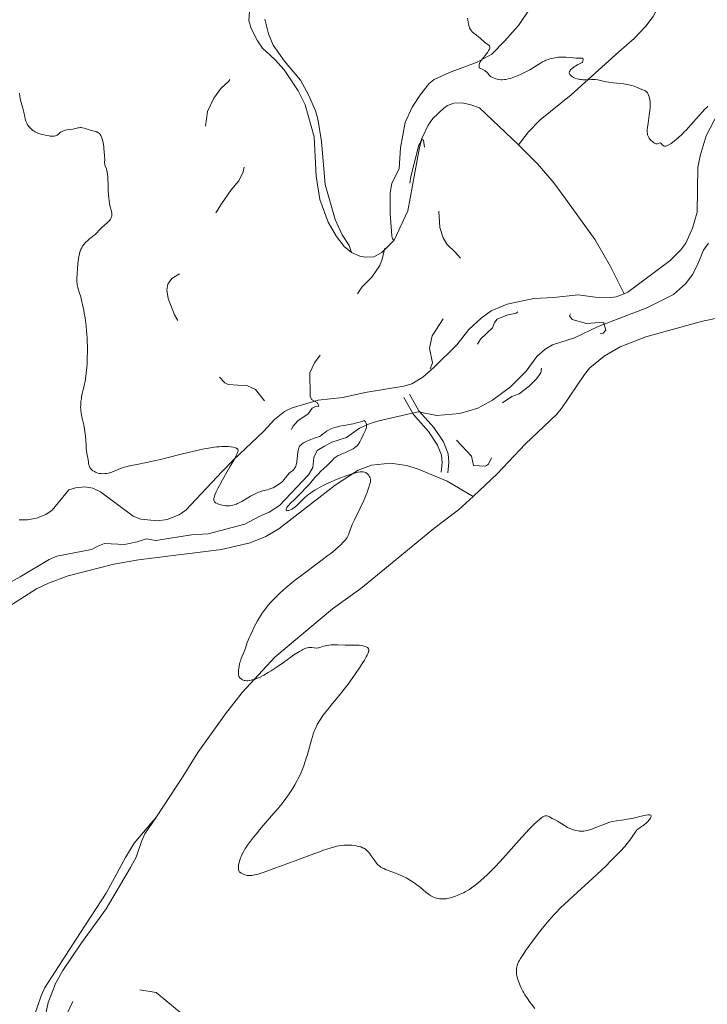
# Model space of a CAD drawing. Units: metres. Extents: x 624629 to 629137, y 4673626 to 4676676.
# Drawn here: x 627539 to 627745, y 4674947 to 4675241 of the extents above; entities that cross this region are included whole.
import ezdxf

# ---------------------------------------------------------------- set-up
doc = ezdxf.new("R2010")
doc.units = ezdxf.units.M
doc.header["$MEASUREMENT"] = 0
doc.linetypes.add('DGN Style 3', pattern=[75.70234, 54.0731, -21.62924])
doc.linetypes.add('DGN Style 5', pattern=[37.85117, 16.22193, -21.62924])
for name, color, linetype, lineweight in [('Carátula', 7, 'Continuous', 0), ('Elementos auxiliares', 7, 'Continuous', 0), ('Entidades rústicas y varios', 7, 'Continuous', 0), ('Hidrografía', 7, 'Continuous', 0), ('Relieve y altimetría', 7, 'Continuous', 0), ('Viales y ferrocarril', 7, 'Continuous', 0)]:
    doc.layers.add(name, color=color, linetype=linetype, lineweight=lineweight)

msp = doc.modelspace()

# ---------------------------------------------------------------- linework, layer by layer
at = {"layer": 'Carátula', "color": 7, "linetype": 'Continuous', "lineweight": 0}
msp.add_3dface([(624682.79, 4673625.87), (629137.06, 4673706.41), (629083.37, 4676675.93), (624629.1, 4676595.4)], dxfattribs=at)
at = {"layer": 'Elementos auxiliares', "color": 250, "linetype": 'Continuous', "lineweight": 0}
msp.add_3dface([(625540.52, 4674035.44), (628980.13, 4674097.63), (628937.75, 4676410.74), (625499.25, 4676348.59)], dxfattribs=at)
at = {"layer": 'Entidades rústicas y varios', "color": 92, "linetype": 'Continuous', "lineweight": 0}
for points in [[(627688.27, 4675203.61, 313.66), (627691.27, 4675207.41, 313.85), (627694.71, 4675211.03, 313.97), (627704.01, 4675218.52, 314.46), (627718.26, 4675231.37, 315.24), (627722.79, 4675235.36, 315.38), (627726.24, 4675238.97, 315.46), (627728.46, 4675241.87, 315.59), (627732.28, 4675249.19, 315.78), (627739.6, 4675267.31, 316.49), (627743.2, 4675274.85, 316.8), (627744.37, 4675276.75, 316.85), (627747.55, 4675280.21, 317.01), (627754.2, 4675289.35, 317.19), (627756.59, 4675293.74, 317.24), (627758.47, 4675299.07, 317.35), (627759.96, 4675305.16, 317.48), (627761.13, 4675311.94, 317.53), (627761.87, 4675319.19, 317.5), (627762.48, 4675322.18, 317.63), (627763.14, 4675323.38, 317.64), (627764.08, 4675324.35, 317.58)], [(627698.74, 4675254.85, 315.6), (627688.28, 4675239.18, 315.28), (627684.11, 4675234.51, 315.11), (627680.26, 4675230.7, 315.11), (627675.87, 4675228.31, 314.91), (627667.59, 4675225.2, 314.55), (627663.05, 4675223.06, 314.22), (627661.52, 4675221.86, 314.11), (627659.02, 4675218.58, 313.71), (627656.53, 4675214.8, 313.89), (627654.42, 4675210.26, 313.82), (627653, 4675202.65, 313.62), (627652.59, 4675196.51, 313.96), (627650.37, 4675192.03, 313.53), (627649.92, 4675189.23, 313.16), (627649.93, 4675183.02, 312.75), (627650.39, 4675176.39, 312.37), (627650.57, 4675175.54, 312.31), (627651.15, 4675175.06, 312.23)], [(627608.35, 4675250.2, 313.44), (627607.74, 4675240.71, 312.99), (627608.41, 4675238.33, 313.06), (627610.33, 4675234.59, 313.2), (627611.8, 4675232.44, 313.17), (627615.5, 4675229.08, 313.72), (627618.23, 4675226, 313.76), (627622.4, 4675219.69, 313.63), (627624.51, 4675215.47, 313.63), (627627.23, 4675205.98, 313.48), (627627.78, 4675194.25, 313.62), (627628.92, 4675187.29, 313.56), (627631.42, 4675180.52, 313.86), (627633.86, 4675176.17, 313.75), (627636.16, 4675173.22, 313.59), (627638.38, 4675171.46, 313.47)], [(627638.38, 4675171.46, 313.47), (627637.66, 4675173.49, 313.57), (627635.56, 4675176.69, 313.73), (627633.53, 4675181.26, 313.87), (627630.54, 4675191.75, 313.81), (627629.36, 4675204.6, 313.87), (627628.33, 4675211.29, 313.77), (627627.59, 4675213.68, 313.76), (627625.54, 4675218.49, 313.89), (627623.12, 4675222.89, 313.99), (627618.34, 4675228.59, 313.89), (627615.01, 4675233.36, 314.27), (627613.59, 4675236.74, 314.43), (627612.49, 4675241.15, 314.54)], [(627651.15, 4675175.06, 312.23), (627655.18, 4675183.86, 312.48), (627658.67, 4675202.79, 312.47), (627659.42, 4675205.48, 312.49), (627661.22, 4675209.43, 312.77), (627662.71, 4675211.44, 312.88), (627665.92, 4675214.53, 312.97), (627667.07, 4675215.32, 313.11), (627668.94, 4675216.03, 313.32), (627671.32, 4675216.07, 313.55), (627673.75, 4675215.58, 313.58), (627676.6, 4675214.58, 313.73), (627688.27, 4675203.61, 313.66)], [(627719.77, 4675159.11, 313.36), (627720.93, 4675159.58, 313.45), (627733.6, 4675169.02, 313.97), (627736.77, 4675172.18, 314.17), (627738.21, 4675174.17, 314.14), (627740.18, 4675178.63, 313.96), (627741.58, 4675183.44, 314), (627741.8, 4675196.82, 314.59), (627742.47, 4675200.32, 314.64), (627744.33, 4675206.28, 314.69), (627749.08, 4675215.38, 314.99)], [(627688.27, 4675203.61, 313.66), (627693.93, 4675197.91, 313.89), (627698.76, 4675192.18, 314.13), (627702.89, 4675186.66, 314.18), (627711.15, 4675175.16, 313.35), (627715.78, 4675167.19, 313.27), (627719.77, 4675159.11, 313.36)], [(627638.38, 4675171.46, 313.47), (627640.89, 4675170.28, 313.24), (627642.49, 4675169.99, 313.05), (627644.99, 4675170.13, 312.77), (627647.39, 4675171.42, 312.54), (627651.15, 4675175.06, 312.23)], [(627635.8, 4675128.14, 311.62), (627642.47, 4675129.62, 311.46), (627654.01, 4675131.53, 311.56), (627656.4, 4675132.21, 311.81), (627659.63, 4675134.15, 312.06), (627662.91, 4675137.11, 312.45), (627669.8, 4675143.88, 313.09), (627673.46, 4675148.37, 313.05), (627677.08, 4675151.81, 313.12), (627680.06, 4675153.95, 312.97), (627684.9, 4675156, 312.99), (627692.88, 4675157.67, 313.11), (627698.83, 4675158, 312.88), (627706.07, 4675158.81, 313.04), (627711.17, 4675158.03, 313.52), (627715.85, 4675157.96, 313.02), (627717.38, 4675158.15, 313.12), (627719.77, 4675159.11, 313.36)], [(627763.66, 4675155.08, 314.75), (627743.18, 4675150.87, 314.19), (627726.27, 4675146.21, 313.77), (627718.6, 4675143.22, 313.57), (627713.86, 4675140.45, 313.28), (627709.59, 4675136.95, 313.3), (627707.93, 4675135, 313.16), (627701.12, 4675124.84, 312.71), (627699.49, 4675122.94, 312.6), (627690.3, 4675114.25, 312.29), (627681.88, 4675105.27, 312.01), (627674.67, 4675098.56, 311.87)], [(627539.12, 4675091.58, 308.72), (627541.62, 4675091.6, 308.71), (627544.3, 4675092.07, 308.71), (627547.1, 4675093.11, 308.76), (627548.94, 4675094.48, 308.86), (627553.94, 4675100.52, 309.57), (627555.97, 4675101.07, 309.76), (627558.69, 4675101.45, 309.63), (627561.08, 4675100.98, 309.69), (627563.37, 4675099.96, 309.34), (627573.14, 4675092.68, 308.86), (627575.45, 4675091.75, 308.86), (627580.43, 4675091.26, 308.82), (627583.29, 4675091.65, 308.81), (627586.89, 4675093.03, 308.94), (627588.92, 4675094.47, 308.96), (627599.69, 4675105.99, 309.94), (627602.98, 4675109.37, 310.34), (627612.2, 4675118.04, 311.97), (627615.37, 4675121.5, 312.47), (627618.39, 4675123.93, 312.67), (627620.64, 4675125.05, 312.67), (627628.38, 4675127.34, 312.48), (627635.8, 4675128.14, 311.62)], [(627674.67, 4675098.56, 311.87), (627666.98, 4675103.08, 311.61), (627658.06, 4675106.82, 310.89), (627654.76, 4675107.75, 310.75), (627649.98, 4675108.52, 310.51), (627644.3, 4675107.86, 310.23), (627640.39, 4675106.35, 310.03), (627633.47, 4675101.94, 309.75), (627616.62, 4675088.88, 309.3), (627612.74, 4675086.6, 309.18), (627608.13, 4675084.67, 309.15), (627599.5, 4675082.65, 309.16), (627574.73, 4675079.65, 308.73), (627567.35, 4675078.34, 308.71), (627553.69, 4675074.85, 308.35), (627547.83, 4675072.67, 308.17), (627544.24, 4675070.95, 308.08), (627534.88, 4675064.99, 307.61)], [(627674.67, 4675098.56, 311.87), (627670.32, 4675094.52, 311.64), (627662.93, 4675088.94, 311.4), (627649.42, 4675077.79, 310.84), (627641.16, 4675071.06, 310.72), (627632.7, 4675064.93, 310.52), (627615.46, 4675050.51, 310.17), (627605.74, 4675039.98, 309.83), (627600.74, 4675033.63, 309.69), (627592.42, 4675022.02, 309.49), (627588.12, 4675014.97, 309.31), (627580.09, 4675002.89, 308.96)], [(627541.77, 4674938.13, 308.84), (627545.66, 4674949.43, 308.37), (627546.69, 4674951.72, 308.39), (627557.38, 4674968.27, 308.22), (627565.05, 4674980.07, 308.73), (627570.82, 4674990.72, 308.86), (627573.44, 4674995, 308.89), (627580.09, 4675002.89, 308.96)], [(627580.09, 4675002.89, 308.96), (627576.67, 4674997.75, 308.81), (627575.6, 4674995.51, 308.81), (627574.01, 4674990.78, 308.58), (627572.36, 4674987.68, 308.57), (627565.05, 4674975.37, 308.26), (627557.53, 4674964.94, 307.98), (627552.1, 4674956.93, 307.96), (627550.02, 4674953.23, 308.09), (627547.75, 4674947.38, 308.02), (627546.96, 4674943.61, 307.97)]]:
    msp.add_polyline3d(points, dxfattribs=at)
at = {"layer": 'Hidrografía', "color": 142, "linetype": 'DGN Style 3', "lineweight": 13}
msp.add_polyline3d([(627745.04, 4675174.24, 313.17), (627743.53, 4675172.15, 312.99), (627741.65, 4675167.51, 312.98), (627740.18, 4675164.83, 313.02), (627738.26, 4675162.18, 313.06), (627734.51, 4675158.85, 313.07), (627726.63, 4675154.93, 312.83), (627712.09, 4675149.3, 312.6), (627705, 4675145.95, 312.22), (627698.4, 4675143.79, 312.15), (627696.22, 4675142.55, 312.15), (627693.69, 4675140.31, 312.15), (627690.53, 4675136, 311.99), (627685.85, 4675131.32, 311.84), (627680.47, 4675127.31, 311.69), (627676.11, 4675124.88, 311.55), (627670.75, 4675123.33, 311.61), (627663.87, 4675122.77, 311.45), (627658.23, 4675123.86, 311), (627646.53, 4675121.11, 310.77), (627643.99, 4675120.38, 310.62), (627640.78, 4675118.97, 308.94), (627636.92, 4675116.18, 309.02), (627632.52, 4675114.74, 308.94), (627630.3, 4675113.59, 308.94), (627628.13, 4675112.28, 308.94), (627627.15, 4675110.22, 308.87), (627626.86, 4675107.15, 308.79), (627625.56, 4675105, 308.74), (627616.86, 4675095.8, 308.65), (627613.82, 4675093.82, 308.64), (627610.77, 4675092.57, 308.64), (627606.55, 4675090.29, 308.48), (627595.54, 4675087.37, 308.56), (627590.61, 4675087.12, 308.56), (627579.91, 4675085.4, 308.56), (627577.01, 4675085.86, 308.26), (627574.3, 4675084.96, 308.26), (627570.57, 4675084.22, 308.18), (627564.61, 4675084.46, 308.1), (627562.57, 4675083.74, 308.1), (627560.72, 4675082.69, 308.1), (627550.32, 4675080.72, 307.99), (627548.03, 4675079.68, 307.95), (627539.42, 4675074.49, 307.8), (627536.72, 4675073.08, 307.57)], dxfattribs=at)
at = {"layer": 'Relieve y altimetría', "color": 27, "linetype": 'DGN Style 5', "lineweight": 0, "flags": 128}
for points, elevation in [([(627532.92, 4675303.47), (627533.03, 4675297.52), (627534.68, 4675293.79), (627535.77, 4675292.42), (627538.07, 4675291.18), (627540.48, 4675291.47), (627541.79, 4675292.4), (627543.72, 4675294.57), (627544.83, 4675296.51), (627546.78, 4675298.56), (627548, 4675300.41), (627551.39, 4675303.29), (627556.48, 4675305.47), (627563.51, 4675307.27), (627566.38, 4675309.1), (627570.53, 4675315.49), (627573.38, 4675321.49), (627576.55, 4675326.85), (627580.65, 4675331.71), (627597.47, 4675344.5), (627599.16, 4675345.27), (627600.56, 4675345.55), (627601.19, 4675345.3), (627602.33, 4675344.34), (627602.61, 4675343.73), (627600.37, 4675336.54), (627599.49, 4675331.3), (627599.5, 4675326.64), (627600.48, 4675317.56), (627600.12, 4675312.56), (627599.95, 4675299.48), (627601.46, 4675291.47), (627603.28, 4675284.6), (627603.95, 4675274.5), (627605.25, 4675269.59), (627607.04, 4675265.99), (627607.08, 4675265.42), (627606.17, 4675263.6), (627606.02, 4675261.5), (627603.88, 4675253.93), (627602.95, 4675247.98), (627603.08, 4675244.53), (627605.51, 4675233.56), (627605.55, 4675230.45), (627602.31, 4675223.5), (627601.7, 4675222.56), (627599.31, 4675220.44), (627597.29, 4675217.48), (627595.37, 4675213.5), (627594.42, 4675207.31), (627594.6, 4675206.38), (627595.57, 4675205.27), (627598.94, 4675203.94), (627601.57, 4675203.28), (627603.59, 4675202.27), (627605.48, 4675202.5), (627606.96, 4675201.46), (627607.48, 4675200.5), (627607.54, 4675199.44), (627606.47, 4675197.49), (627606.02, 4675195.5), (627604.7, 4675192.77), (627602.42, 4675190.14), (627599.5, 4675185.99), (627594.4, 4675177.49), (627591.63, 4675171.44), (627590.47, 4675167.97), (627587.86, 4675165.55), (627584.7, 4675163.62), (627583.49, 4675161.91), (627583.2, 4675160.12), (627583.58, 4675157.71), (627585.45, 4675152.83), (627588.01, 4675148.5), (627588.55, 4675145.6), (627589.42, 4675144.43), (627592.77, 4675141.43), (627595.03, 4675138.04), (627597.88, 4675135.92), (627598.66, 4675134.41), (627600.48, 4675132.5), (627601.49, 4675131.99), (627607.34, 4675131.62), (627609.73, 4675130.52), (627613.64, 4675125.41), (627616.05, 4675124.09), (627616.84, 4675122.95), (627616.59, 4675120.42), (627615.36, 4675116.52), (627615.24, 4675115.18), (627615.66, 4675114.63), (627616.49, 4675114.42), (627618.6, 4675115.8), (627619.56, 4675116.76), (627620.89, 4675119.44), (627622.37, 4675121.15), (627625.41, 4675123.25), (627626.61, 4675124.88), (627627.64, 4675125.44), (627628.59, 4675125.5), (627628.2, 4675126.48)], 312.5), ([(627628.2, 4675126.48), (627626.46, 4675127.48), (627626.05, 4675128.53), (627625.9, 4675135.5), (627627.29, 4675138.48), (627632.74, 4675145.49), (627634.74, 4675150.82), (627637.39, 4675155.49), (627639.49, 4675157.89), (627641.43, 4675161.1), (627644.45, 4675164.01), (627646.79, 4675167.5), (627647.53, 4675169.46), (627649.4, 4675177.27), (627651.45, 4675178.33), (627652.48, 4675179.49), (627653.05, 4675182.55), (627655.1, 4675188.54), (627656.1, 4675194.07), (627658.44, 4675203.51), (627659.51, 4675205.17), (627659.87, 4675204.99), (627660.22, 4675202.11), (627660.93, 4675200.49), (627661.63, 4675199.62), (627664.9, 4675197.47), (627665.73, 4675194.86), (627665.71, 4675193.4), (627664.11, 4675187.56), (627664.8, 4675178.88), (627665.7, 4675175.84), (627666.88, 4675173.93), (627669.44, 4675171.46), (627672.78, 4675167.43), (627673.6, 4675165.68), (627673.87, 4675163.44), (627673.39, 4675161.5), (627672.21, 4675159.4), (627666.56, 4675152.84), (627662.47, 4675146.49), (627661.71, 4675142.83), (627662.59, 4675138.47), (627661.4, 4675135.51), (627661.24, 4675134.22), (627661.84, 4675133.86), (627664.46, 4675133.91), (627666.08, 4675134.42), (627668.15, 4675136.39), (627669.52, 4675138.59), (627672.86, 4675140.55), (627675.09, 4675142.44), (627676.94, 4675145.5), (627680.48, 4675148.91), (627681.09, 4675150.49), (627681.86, 4675151.48), (627684.76, 4675152.68), (627687.51, 4675153.33), (627689.45, 4675154.56), (627690.55, 4675154.3), (627692.98, 4675153.03), (627693.98, 4675152.99), (627696.49, 4675154.85), (627697.88, 4675156.45), (627700.42, 4675157.57), (627702.32, 4675157.59), (627703.68, 4675156.36), (627703.95, 4675153.36), (627703.44, 4675152.5), (627704.32, 4675151.41), (627708.54, 4675150.18), (627713.63, 4675150.63), (627714.36, 4675148.25), (627713.56, 4675147.33), (627707.09, 4675145.45), (627701.51, 4675142.32), (627696.57, 4675140.89), (627695.4, 4675138.54), (627694.93, 4675135.48), (627693.64, 4675133.71), (627691.47, 4675131.48), (627688.43, 4675129.18), (627686.24, 4675128.4), (627682.58, 4675125.87), (627680.23, 4675123.39), (627676.49, 4675121.44), (627673.59, 4675121.3), (627668.8, 4675119.52), (627668.04, 4675118.59), (627668.36, 4675117.36), (627669.57, 4675115.6), (627674.2, 4675110.54), (627674.78, 4675107.74), (627678.35, 4675107.59), (627679.33, 4675108.22), (627680.35, 4675110.48), (627681.46, 4675111.47), (627682.35, 4675111.82), (627684.37, 4675111.69), (627685.42, 4675112.04), (627687.49, 4675114.63), (627690.43, 4675116.14)], 312.5), ([(627472.37, 4674950.2), (627471.27, 4674948.49), (627470.05, 4674945.54), (627469.42, 4674942.38), (627470.13, 4674939.55), (627472.08, 4674937.52), (627473.02, 4674937.11), (627476.09, 4674937.16), (627479.39, 4674936.78), (627481.53, 4674937.08), (627485.99, 4674938.48), (627498.44, 4674943.71), (627500.57, 4674944.23), (627504.32, 4674943.42), (627506.44, 4674941.88), (627507.2, 4674940.55), (627507.84, 4674937.93), (627505.67, 4674929.43), (627504.14, 4674925.48), (627500.6, 4674919.54), (627494.2, 4674912.46), (627492.96, 4674909.52), (627489.18, 4674902.53), (627487, 4674895.52), (627481.63, 4674887.51), (627480.92, 4674885.48), (627478.7, 4674881.54), (627476.51, 4674880.43), (627473.46, 4674880.04), (627472.48, 4674879.64), (627472.1, 4674879.1), (627471.78, 4674877.43), (627473.05, 4674874.04), (627474.55, 4674873.18), (627477.51, 4674873.15), (627480.79, 4674875.76), (627482.24, 4674876.39), (627484.4, 4674876.75), (627485.43, 4674877.29), (627486.5, 4674878.62), (627488.05, 4674879.12), (627492.03, 4674879.09), (627496.12, 4674878.23), (627499.84, 4674878.76), (627503.39, 4674878.8), (627506.07, 4674878.15), (627507.54, 4674877.3), (627510.07, 4674872.03), (627512.76, 4674869.41), (627512.72, 4674868.48), (627511.14, 4674864.57), (627510.73, 4674861.82), (627510.99, 4674860.98), (627511.53, 4674860.45), (627513.36, 4674860.79), (627515.84, 4674860.73), (627519.08, 4674859.21), (627520.47, 4674859.45), (627521.37, 4674860.03), (627523.25, 4674863.42), (627524.53, 4674864.18), (627525.58, 4674864.3), (627528.39, 4674863.77), (627529.92, 4674863.91), (627533.19, 4674865.3), (627535.85, 4674865.52), (627537.75, 4674866.65), (627538.64, 4674867.75), (627538.93, 4674869.98), (627537.37, 4674873.35), (627536.63, 4674877.8), (627536.64, 4674879.36), (627537.35, 4674881.62), (627537.24, 4674882.57), (627534.94, 4674887.97), (627536.08, 4674890.64), (627536.5, 4674892.7), (627536.41, 4674894.65), (627535.43, 4674898.36), (627535.8, 4674901.42), (627537.86, 4674906.53), (627539.98, 4674909.99), (627541.73, 4674915.45), (627541.6, 4674917.37), (627542.54, 4674918.85), (627544.43, 4674919.53), (627545.54, 4674919.26), (627546.59, 4674918.63), (627548.03, 4674917.08), (627550.81, 4674915.74), (627552.95, 4674915.95), (627554.16, 4674917.13), (627554.48, 4674918.47), (627554.36, 4674920.26), (627552.43, 4674923.43), (627549.92, 4674933.49), (627549.99, 4674937.01), (627555.57, 4674948.65), (627565.69, 4674952.86), (627580.03, 4674950.33), (627598.73, 4674934.84)], 307.5)]:
    msp.add_lwpolyline(points, dxfattribs=dict(at, elevation=elevation))
at = {"layer": 'Relieve y altimetría', "color": 36, "linetype": 'Continuous', "lineweight": 0, "flags": 128}
for points, elevation in [([(627672.99, 4675241.44), (627673.17, 4675240.25), (627673.3, 4675239.66), (627673.52, 4675238.9), (627673.66, 4675238.55), (627673.91, 4675238.05), (627674.2, 4675237.62), (627674.36, 4675237.42), (627674.53, 4675237.24), (627674.9, 4675236.92), (627675.74, 4675236.3), (627676.2, 4675235.94), (627676.91, 4675235.31), (627677.86, 4675234.42), (627678.31, 4675234.04), (627679.42, 4675233.3), (627679.57, 4675233.16), (627679.69, 4675232.96), (627679.72, 4675232.82), (627679.69, 4675232.49), (627679.55, 4675232.11), (627679.4, 4675231.83), (627678.98, 4675231.19), (627677.09, 4675228.77), (627676.82, 4675228.36), (627676.71, 4675228.17), (627676.58, 4675227.87), (627676.5, 4675227.57), (627676.48, 4675227.41), (627676.47, 4675227.07), (627676.48, 4675226.88), (627676.53, 4675226.58), (627677.18, 4675226.29), (627677.55, 4675226.11), (627678.15, 4675225.77), (627678.38, 4675225.61), (627678.75, 4675225.3), (627679.02, 4675225.03), (627679.37, 4675224.55), (627679.58, 4675224.28), (627679.7, 4675224.16), (627679.89, 4675224), (627680.24, 4675223.77), (627680.44, 4675223.66), (627680.95, 4675223.45), (627681.52, 4675223.26), (627681.84, 4675223.18), (627682.4, 4675223.08), (627683.02, 4675223.03), (627683.36, 4675223.02), (627684.11, 4675223.07), (627684.51, 4675223.12), (627685.15, 4675223.24), (627685.84, 4675223.43), (627686.32, 4675223.58), (627687.31, 4675223.94), (627687.82, 4675224.15), (627688.83, 4675224.59), (627689.83, 4675225.06), (627690.46, 4675225.38), (627691.63, 4675226), (627693.21, 4675226.93), (627694.79, 4675227.92), (627695.46, 4675228.32), (627696.13, 4675228.66), (627696.46, 4675228.81), (627697.15, 4675229.07), (627697.62, 4675229.22), (627698.61, 4675229.46), (627699.67, 4675229.64), (627700.23, 4675229.71), (627701.1, 4675229.77), (627701.98, 4675229.78), (627702.42, 4675229.77), (627703.75, 4675229.67), (627705.34, 4675229.49), (627706, 4675229.43), (627707.22, 4675229.44), (627707.36, 4675229.41), (627707.48, 4675229.33), (627707.56, 4675229.03), (627707.55, 4675228.86), (627707.5, 4675228.62), (627707.46, 4675228.5), (627707.33, 4675228.27), (627707.25, 4675228.18)], 315), ([(627707.25, 4675228.18), (627707.05, 4675228.05), (627706.45, 4675227.77), (627706, 4675227.55), (627705.26, 4675227.1), (627704.87, 4675226.83), (627704.3, 4675226.38), (627703.82, 4675225.93), (627703.64, 4675225.72), (627703.51, 4675225.51), (627703.45, 4675225.39), (627703.39, 4675225.14), (627703.38, 4675225.02), (627703.44, 4675224.79), (627703.56, 4675224.58), (627703.68, 4675224.43), (627704, 4675224.15), (627704.43, 4675223.87), (627704.68, 4675223.73), (627705.09, 4675223.53), (627705.79, 4675223.28), (627706.3, 4675223.15), (627706.57, 4675223.1), (627706.99, 4675223.05), (627707.43, 4675223.03), (627708.32, 4675223.03), (627710.1, 4675223.13), (627710.9, 4675223.12), (627711.27, 4675223.09), (627711.96, 4675222.95), (627713.53, 4675222.56), (627714.58, 4675222.36), (627715.2, 4675222.27), (627716.61, 4675222.11), (627718.66, 4675221.89), (627719.67, 4675221.76), (627721.09, 4675221.53), (627721.72, 4675221.39), (627722.11, 4675221.28), (627722.82, 4675221.07), (627723.72, 4675220.73), (627725.06, 4675220.14), (627725.95, 4675219.78), (627726.29, 4675219.59), (627726.5, 4675219.41), (627726.6, 4675219.31), (627726.74, 4675219.12), (627727, 4675218.67), (627727.12, 4675218.4), (627727.29, 4675217.93), (627727.43, 4675217.39), (627727.49, 4675217.1), (627727.58, 4675216.45), (627727.61, 4675216.1), (627727.62, 4675215.55), (627727.61, 4675214.96), (627727.5, 4675213.71), (627727.33, 4675212.41), (627726.94, 4675210), (627726.77, 4675208.71), (627726.72, 4675208.16), (627726.7, 4675207.45), (627726.75, 4675206.86), (627726.8, 4675206.6), (627726.87, 4675206.36), (627727.06, 4675205.92), (627727.31, 4675205.54), (627727.5, 4675205.31), (627727.91, 4675204.88), (627728.36, 4675204.46), (627728.58, 4675204.28), (627728.91, 4675204.05), (627729.23, 4675203.9), (627729.37, 4675203.86), (627729.51, 4675203.86), (627729.77, 4675203.91), (627730.23, 4675204.1), (627730.44, 4675204.14), (627730.54, 4675204.12), (627730.74, 4675204.02), (627730.94, 4675203.85), (627731.21, 4675203.58), (627731.36, 4675203.45), (627731.57, 4675203.3), (627731.69, 4675203.25), (627731.89, 4675203.19), (627732.13, 4675203.19), (627732.27, 4675203.22), (627732.6, 4675203.32), (627732.8, 4675203.4), (627733.12, 4675203.56), (627733.81, 4675203.99), (627734.21, 4675204.26), (627734.86, 4675204.76), (627735.95, 4675205.67), (627737.14, 4675206.78), (627737.77, 4675207.41), (627738.41, 4675208.08), (627739.71, 4675209.52), (627742.2, 4675212.36), (627743.27, 4675213.56)], 315), ([(627539.21, 4675218.99), (627539.32, 4675217.97), (627539.4, 4675217.44), (627539.62, 4675216.54), (627540, 4675215.2), (627540.19, 4675214.48), (627540.46, 4675213.36), (627540.76, 4675211.95), (627540.9, 4675211.35), (627541.09, 4675210.66), (627541.24, 4675210.28), (627541.35, 4675210.05), (627541.62, 4675209.57), (627541.99, 4675209.03), (627542.23, 4675208.74), (627542.67, 4675208.3), (627543.02, 4675208.01), (627543.22, 4675207.87), (627543.54, 4675207.66), (627543.9, 4675207.46), (627544.69, 4675207.1), (627545.55, 4675206.79), (627546.15, 4675206.61), (627546.54, 4675206.51), (627547.3, 4675206.34), (627548.02, 4675206.23), (627548.36, 4675206.19), (627548.84, 4675206.17), (627549.52, 4675206.2), (627549.95, 4675206.27), (627550.16, 4675206.32), (627550.46, 4675206.41), (627550.8, 4675206.77), (627551.02, 4675206.97), (627551.47, 4675207.31), (627551.69, 4675207.45), (627552.13, 4675207.68), (627552.56, 4675207.84), (627552.83, 4675207.92), (627553.36, 4675208.04), (627554.16, 4675208.17), (627555.11, 4675208.29), (627555.55, 4675208.37), (627555.98, 4675208.48), (627556.57, 4675208.63), (627556.87, 4675208.68), (627557.36, 4675208.72), (627557.62, 4675208.7), (627557.89, 4675208.66)], 310), ([(627743.27, 4675213.56), (627743.75, 4675214.06), (627744.57, 4675214.85), (627744.82, 4675215.07)], 315), ([(627557.89, 4675208.66), (627558.47, 4675208.52), (627560.26, 4675207.93), (627561.06, 4675207.72), (627561.95, 4675207.51), (627562.32, 4675207.39), (627562.49, 4675207.32), (627562.79, 4675207.15), (627563.05, 4675206.94), (627563.2, 4675206.78), (627563.47, 4675206.38), (627563.7, 4675205.89), (627563.81, 4675205.6), (627563.96, 4675205.09), (627564.18, 4675204.12), (627564.35, 4675203.03), (627564.43, 4675202.45), (627564.53, 4675201.55), (627564.63, 4675200.29), (627564.64, 4675199.25), (627564.63, 4675198.2), (627564.65, 4675197.79), (627564.68, 4675197.61), (627564.76, 4675197.29), (627565.14, 4675196.36), (627565.32, 4675195.82), (627565.39, 4675195.47), (627565.49, 4675194.82), (627565.57, 4675193.98), (627565.6, 4675193.47), (627565.66, 4675191.6), (627565.71, 4675189.73), (627565.75, 4675188.8), (627565.86, 4675187.5), (627565.93, 4675186.92), (627566.11, 4675185.9), (627566.31, 4675185.04), (627566.57, 4675184.08), (627566.67, 4675183.67), (627566.77, 4675183.16), (627566.8, 4675182.92), (627566.8, 4675182.57), (627566.76, 4675182.24), (627566.72, 4675182.08), (627566.6, 4675181.75), (627566.51, 4675181.59), (627566.35, 4675181.34), (627566.15, 4675181.09), (627565.64, 4675180.58), (627564.44, 4675179.52), (627563.85, 4675178.98), (627563.09, 4675178.19), (627562.2, 4675177.2), (627561.75, 4675176.76), (627561.51, 4675176.55), (627561.02, 4675176.15), (627559.99, 4675175.36), (627559.47, 4675174.93), (627559.02, 4675174.51), (627558.8, 4675174.27), (627558.48, 4675173.91), (627558.04, 4675173.3), (627557.78, 4675172.85), (627557.66, 4675172.62), (627557.49, 4675172.25), (627557.34, 4675171.86), (627557.1, 4675171.03), (627556.91, 4675170.13), (627556.81, 4675169.48), (627556.65, 4675168.08), (627556.51, 4675166.39), (627556.44, 4675165.27), (627556.35, 4675163.38), (627556.35, 4675162.51), (627556.37, 4675162.16), (627556.44, 4675161.68), (627556.49, 4675161.43), (627556.65, 4675160.87), (627557.16, 4675159.26), (627557.49, 4675158.12), (627557.85, 4675156.71), (627558.04, 4675155.89), (627558.37, 4675154.23), (627558.53, 4675153.32), (627558.76, 4675151.86), (627559.07, 4675149.51), (627559.23, 4675147.87), (627559.3, 4675147.04), (627559.38, 4675145.78), (627559.44, 4675144.51), (627559.47, 4675143.66), (627559.48, 4675141.99), (627559.43, 4675139.57), (627559.36, 4675138.05), (627559.29, 4675137.1), (627559.12, 4675135.35), (627559.01, 4675134.48), (627558.76, 4675132.95), (627558.49, 4675131.63), (627558.13, 4675130.08), (627557.96, 4675129.33)], 310), ([(627557.96, 4675129.33), (627557.76, 4675128.32), (627557.67, 4675127.81), (627557.56, 4675127.03), (627557.47, 4675125.86), (627557.46, 4675125.08), (627557.47, 4675124.69), (627557.52, 4675124.1), (627557.59, 4675123.52), (627557.81, 4675122.36), (627558.37, 4675119.95), (627558.62, 4675118.65), (627558.71, 4675117.97), (627558.86, 4675116.58), (627559.06, 4675113.89), (627559.15, 4675112.74), (627559.21, 4675112.24), (627559.34, 4675111.37), (627559.61, 4675110.06), (627559.71, 4675109.53), (627559.76, 4675109.03), (627559.83, 4675108.4), (627559.88, 4675108.1), (627560, 4675107.65), (627560.1, 4675107.43), (627560.22, 4675107.21), (627560.54, 4675106.79), (627560.94, 4675106.39), (627561.14, 4675106.23), (627561.55, 4675105.95), (627561.87, 4675105.77), (627562.12, 4675105.66), (627562.61, 4675105.49), (627563.11, 4675105.39), (627563.45, 4675105.35), (627564.13, 4675105.32), (627564.83, 4675105.35), (627565.19, 4675105.39), (627565.77, 4675105.49), (627566.4, 4675105.67), (627566.74, 4675105.79), (627567.49, 4675106.09), (627568.68, 4675106.59), (627569.38, 4675106.86), (627570.6, 4675107.27), (627571.29, 4675107.46), (627572.04, 4675107.65), (627573.72, 4675108.02), (627577.64, 4675108.79), (627579.81, 4675109.25), (627580.93, 4675109.5), (627583.23, 4675110.06), (627587.87, 4675111.23), (627590.12, 4675111.8), (627592.98, 4675112.47), (627594.34, 4675112.75), (627596.25, 4675113.1), (627597.45, 4675113.27), (627598.03, 4675113.34), (627598.86, 4675113.41), (627599.64, 4675113.46), (627600.14, 4675113.47), (627601.08, 4675113.45), (627601.51, 4675113.43), (627602.3, 4675113.35), (627602.98, 4675113.23), (627603.37, 4675113.14), (627603.6, 4675113.07), (627603.98, 4675112.92), (627604.2, 4675112.8), (627604.29, 4675112.74), (627604.4, 4675112.63), (627604.49, 4675112.43), (627604.51, 4675112.28), (627604.5, 4675112.17), (627604.45, 4675111.9), (627604.26, 4675111.4), (627604.06, 4675110.98), (627603.48, 4675109.92), (627602.05, 4675107.4), (627599.85, 4675103.54), (627598.91, 4675101.82), (627598.53, 4675101.1), (627597.95, 4675099.91), (627597.58, 4675099.02), (627597.43, 4675098.55), (627597.35, 4675098.29), (627597.27, 4675097.85), (627597.24, 4675097.48), (627597.26, 4675097.32), (627597.33, 4675097.1), (627597.45, 4675096.91), (627597.55, 4675096.81), (627597.72, 4675096.68), (627597.86, 4675096.59), (627598.22, 4675096.41), (627598.85, 4675096.17), (627599.22, 4675096.06), (627599.83, 4675095.91), (627600.49, 4675095.8), (627600.84, 4675095.76)], 310), ([(627600.84, 4675095.76), (627601.54, 4675095.73), (627601.89, 4675095.74), (627602.42, 4675095.8), (627602.95, 4675095.91), (627603.29, 4675096), (627603.97, 4675096.25), (627604.3, 4675096.39), (627604.96, 4675096.72), (627605.61, 4675097.08), (627606.9, 4675097.85), (627608.18, 4675098.6), (627608.81, 4675098.95), (627609.74, 4675099.42), (627610.62, 4675099.81), (627611.05, 4675099.97), (627611.46, 4675100.1), (627612.26, 4675100.31), (627613.28, 4675100.56), (627613.8, 4675100.7), (627614.58, 4675100.98), (627614.98, 4675101.15), (627615.79, 4675101.59), (627616.57, 4675102.1), (627617.22, 4675102.59), (627617.52, 4675102.85), (627617.92, 4675103.23), (627618.18, 4675103.52), (627618.63, 4675104.07), (627619.35, 4675105.05), (627619.72, 4675105.45), (627620.15, 4675105.78), (627620.77, 4675106.24), (627621.07, 4675106.52), (627621.34, 4675106.87), (627621.47, 4675107.07), (627621.64, 4675107.42), (627621.79, 4675107.83), (627621.87, 4675108.13), (627622.01, 4675108.79), (627622.17, 4675109.83), (627622.37, 4675111.74), (627622.51, 4675112.66), (627622.61, 4675113.06), (627622.69, 4675113.25), (627622.88, 4675113.57), (627623.14, 4675113.85), (627623.3, 4675114), (627623.61, 4675114.24), (627624.27, 4675114.64), (627625.07, 4675115.06), (627625.52, 4675115.27), (627626.22, 4675115.58), (627627.23, 4675115.97), (627627.82, 4675116.15), (627628.52, 4675116.36), (627628.84, 4675116.48), (627629.31, 4675116.73), (627629.55, 4675116.9), (627630.05, 4675117.32), (627630.59, 4675117.78), (627630.92, 4675118.02), (627631.5, 4675118.39), (627632.22, 4675118.75), (627632.65, 4675118.92), (627633.36, 4675119.16), (627634.19, 4675119.37), (627634.79, 4675119.5), (627636.09, 4675119.76), (627638.87, 4675120.28), (627640.24, 4675120.6), (627641.11, 4675120.84), (627641.52, 4675120.97), (627642.11, 4675121.19), (627642.24, 4675121.16), (627642.33, 4675121.11), (627642.49, 4675120.95), (627642.59, 4675120.81), (627642.75, 4675120.44), (627642.83, 4675120.13), (627642.87, 4675119.79), (627642.87, 4675119.63), (627642.85, 4675119.38), (627642.82, 4675119.21), (627642.73, 4675118.88), (627642.52, 4675118.36), (627641.95, 4675117.14), (627641.26, 4675115.63), (627640.87, 4675114.86), (627640.58, 4675114.38), (627640.43, 4675114.16), (627640.19, 4675113.85), (627639.93, 4675113.58), (627639.76, 4675113.42), (627639.39, 4675113.13), (627638.83, 4675112.79), (627638.46, 4675112.6), (627637.78, 4675112.29), (627637.15, 4675111.99), (627636.38, 4675111.62), (627635.96, 4675111.43)], 310), ([(627635.96, 4675111.43), (627634.95, 4675111), (627634.39, 4675110.73), (627633.81, 4675110.38), (627633.52, 4675110.17), (627633.23, 4675109.94), (627632.67, 4675109.42), (627631.57, 4675108.27), (627631.03, 4675107.72), (627630.22, 4675106.99), (627629.08, 4675105.97), (627628.46, 4675105.34), (627627.43, 4675104.17), (627625.8, 4675102.25), (627624.84, 4675101.18), (627623.22, 4675099.52), (627621.13, 4675097.46), (627620.27, 4675096.61), (627619.39, 4675095.67), (627619.05, 4675095.23), (627618.91, 4675095), (627618.85, 4675094.87), (627618.81, 4675094.65), (627618.85, 4675094.48), (627619.02, 4675094.33), (627619.18, 4675094.29), (627619.49, 4675094.31), (627619.62, 4675094.34), (627619.83, 4675094.41), (627620.32, 4675094.63), (627620.55, 4675094.77), (627621.05, 4675095.09), (627621.44, 4675095.37), (627622.02, 4675095.85), (627622.3, 4675096.11), (627623.11, 4675096.93), (627623.9, 4675097.74), (627624.36, 4675098.18), (627625.19, 4675098.88), (627626.1, 4675099.55), (627626.61, 4675099.89), (627627.43, 4675100.42), (627628.8, 4675101.21), (627630.31, 4675102), (627631.1, 4675102.38), (627631.91, 4675102.76), (627633.56, 4675103.46), (627635.17, 4675104.09), (627636.18, 4675104.46), (627637.92, 4675105.07), (627639.31, 4675105.51), (627639.97, 4675105.69), (627640.33, 4675105.77), (627640.95, 4675105.86), (627641.54, 4675105.9), (627641.84, 4675105.89), (627642.27, 4675105.81), (627642.55, 4675105.71), (627642.68, 4675105.65), (627642.88, 4675105.52), (627643.01, 4675105.43), (627643.26, 4675105.2), (627643.42, 4675105.02), (627643.69, 4675104.63), (627643.86, 4675104.31), (627643.98, 4675103.98), (627644.03, 4675103.81), (627644.07, 4675103.56), (627644.08, 4675103.32), (627644.07, 4675103.16), (627644.02, 4675102.84), (627643.89, 4675102.36), (627643.51, 4675101.33), (627643.32, 4675100.73), (627643.01, 4675099.76), (627642.79, 4675099.15), (627642.35, 4675098.04), (627642.06, 4675097.38), (627640.95, 4675095), (627639.29, 4675091.6), (627638.61, 4675090.15), (627638.35, 4675089.55), (627637.96, 4675088.58), (627637.53, 4675087.33), (627637.37, 4675086.9), (627637.17, 4675086.49), (627637.06, 4675086.29), (627636.77, 4675085.87), (627636.53, 4675085.57), (627635.91, 4675084.88), (627635.07, 4675084.02), (627634.52, 4675083.5), (627633.49, 4675082.59), (627632.15, 4675081.5), (627631.34, 4675080.88), (627628.42, 4675078.71), (627623.9, 4675075.38), (627621.68, 4675073.68), (627620.64, 4675072.84), (627618.71, 4675071.22), (627616.99, 4675069.67)], 310), ([(627616.99, 4675069.67), (627615.96, 4675068.68), (627615.32, 4675068.04), (627614.17, 4675066.82), (627613.6, 4675066.16), (627612.59, 4675064.91), (627611.73, 4675063.71), (627611.22, 4675062.93), (627610.9, 4675062.41), (627610.3, 4675061.38), (627609.34, 4675059.6), (627608.76, 4675058.44), (627608.07, 4675056.96), (627607.78, 4675056.28), (627607.24, 4675054.89), (627606.66, 4675053.24), (627606.38, 4675052.46), (627605.44, 4675050.1), (627605.17, 4675049.33), (627605.05, 4675048.95), (627604.95, 4675048.58), (627604.8, 4675047.85), (627604.7, 4675047.18), (627604.66, 4675046.76), (627604.62, 4675046.03), (627604.63, 4675045.45), (627604.66, 4675045.2), (627604.74, 4675044.88), (627604.8, 4675044.73), (627604.95, 4675044.46), (627605.15, 4675044.23), (627605.26, 4675044.12), (627605.46, 4675043.96), (627605.83, 4675043.76), (627606.29, 4675043.61), (627606.56, 4675043.56), (627607.09, 4675043.51), (627607.39, 4675043.51), (627607.88, 4675043.55), (627608.43, 4675043.65), (627608.72, 4675043.72), (627609.37, 4675043.91), (627609.71, 4675044.03), (627610.26, 4675044.25), (627610.85, 4675044.51), (627612.13, 4675045.15), (627613.49, 4675045.91), (627614.41, 4675046.47), (627616.21, 4675047.62), (627618.07, 4675048.92), (627620.23, 4675050.5), (627621.18, 4675051.19), (627622.3, 4675051.95), (627622.81, 4675052.27), (627623.51, 4675052.67), (627623.83, 4675052.84), (627624.42, 4675053.1), (627624.69, 4675053.2), (627625.2, 4675053.35), (627625.67, 4675053.43), (627625.96, 4675053.45), (627626.54, 4675053.43), (627627.2, 4675053.36), (627628.04, 4675053.27), (627628.42, 4675053.28), (627628.6, 4675053.3), (627628.95, 4675053.39), (627630.02, 4675053.79), (627630.62, 4675053.97), (627630.97, 4675054.05), (627631.59, 4675054.14), (627632.34, 4675054.2), (627632.77, 4675054.22), (627634.28, 4675054.21), (627636.46, 4675054.14), (627637.45, 4675054.11), (627638.69, 4675054.11), (627640.02, 4675054.12), (627640.63, 4675054.08), (627641.46, 4675053.98), (627641.87, 4675053.9), (627642.43, 4675053.74), (627642.91, 4675053.53), (627643.12, 4675053.41), (627643.31, 4675053.25), (627643.39, 4675053.16), (627643.47, 4675053), (627643.52, 4675052.81), (627643.53, 4675052.71), (627643.51, 4675052.46), (627643.49, 4675052.32), (627643.43, 4675052.09), (627643.21, 4675051.52), (627643.05, 4675051.18), (627642.75, 4675050.59), (627642.23, 4675049.66), (627641.8, 4675048.96), (627640.8, 4675047.39), (627639.5, 4675045.45), (627638.06, 4675043.44), (627637.32, 4675042.44)], 310), ([(627637.32, 4675042.44), (627636.57, 4675041.46), (627635.07, 4675039.59), (627632.32, 4675036.25), (627631.18, 4675034.85), (627630.68, 4675034.22), (627629.84, 4675033.11), (627629.17, 4675032.13), (627628.79, 4675031.53), (627628.15, 4675030.39), (627627.59, 4675029.24), (627627.33, 4675028.62), (627626.94, 4675027.61), (627626.57, 4675026.46), (627626.37, 4675025.82), (627625.77, 4675023.64), (627625.18, 4675021.5), (627624.87, 4675020.42), (627624.36, 4675018.82), (627624.1, 4675018.06), (627623.53, 4675016.59), (627622.9, 4675015.18), (627622.45, 4675014.27), (627622.13, 4675013.66), (627621.46, 4675012.45), (627620.72, 4675011.23), (627620.33, 4675010.62), (627619.71, 4675009.69), (627618.71, 4675008.28), (627617.62, 4675006.84), (627617.04, 4675006.11), (627616.44, 4675005.38), (627615.19, 4675003.9), (627612.62, 4675000.96), (627611.38, 4674999.52), (627609.84, 4674997.69), (627609.14, 4674996.81), (627608.17, 4674995.56), (627607.33, 4674994.41), (627606.97, 4674993.87), (627606.63, 4674993.35), (627606.07, 4674992.4), (627605.62, 4674991.52), (627605.37, 4674990.97), (627605.23, 4674990.61), (627604.98, 4674989.92), (627604.77, 4674989.23), (627604.69, 4674988.89), (627604.61, 4674988.38), (627604.57, 4674987.87), (627604.57, 4674987.61), (627604.63, 4674987.1), (627604.68, 4674986.84), (627604.8, 4674986.45), (627604.99, 4674986.3), (627605.37, 4674986.03), (627605.76, 4674985.81), (627606.02, 4674985.69), (627606.54, 4674985.51), (627606.94, 4674985.41), (627607.21, 4674985.37), (627607.74, 4674985.33), (627608.01, 4674985.32), (627608.55, 4674985.36), (627609.08, 4674985.43), (627609.44, 4674985.49), (627610.15, 4674985.66), (627610.75, 4674985.83), (627611.94, 4674986.21), (627613.11, 4674986.65), (627614.65, 4674987.25), (627615.42, 4674987.54), (627617.17, 4674988.16), (627619.86, 4674989.08), (627621.51, 4674989.67), (627624.42, 4674990.76), (627628.47, 4674992.3), (627630.26, 4674992.95), (627631.03, 4674993.22), (627632.34, 4674993.63), (627633.42, 4674993.92), (627634.03, 4674994.06), (627635.13, 4674994.24), (627636.16, 4674994.36), (627636.66, 4674994.39), (627637.39, 4674994.42), (627638.1, 4674994.4), (627638.45, 4674994.38), (627639.45, 4674994.24), (627640.06, 4674994.12), (627640.44, 4674994.03), (627641.11, 4674993.84), (627641.69, 4674993.62), (627642, 4674993.48), (627642.51, 4674993.17), (627642.83, 4674992.93), (627642.99, 4674992.79), (627643.26, 4674992.52), (627643.71, 4674991.96), (627644.25, 4674991.18), (627645.09, 4674989.97)], 310), ([(627645.09, 4674989.97), (627645.53, 4674989.38), (627645.93, 4674988.89), (627646.15, 4674988.66), (627646.51, 4674988.33), (627646.92, 4674988.02), (627647.16, 4674987.86), (627647.7, 4674987.55), (627648.01, 4674987.4), (627648.52, 4674987.16), (627649.11, 4674986.93), (627650.46, 4674986.42), (627651.81, 4674985.92), (627652.52, 4674985.63), (627653.6, 4674985.17), (627654.68, 4674984.63), (627655.22, 4674984.34), (627656.01, 4674983.86), (627656.53, 4674983.52), (627657.53, 4674982.81), (627658.93, 4674981.72), (627660.58, 4674980.39), (627661.3, 4674979.84), (627661.78, 4674979.49), (627662.08, 4674979.3), (627662.63, 4674978.97), (627662.88, 4674978.85), (627663.35, 4674978.65), (627663.79, 4674978.51), (627664.07, 4674978.44), (627664.63, 4674978.36), (627665.19, 4674978.32), (627665.49, 4674978.31), (627665.94, 4674978.32), (627666.67, 4674978.4), (627667.46, 4674978.55), (627667.89, 4674978.66), (627668.81, 4674978.93), (627669.24, 4674979.08), (627670.13, 4674979.42), (627670.81, 4674979.71), (627671.82, 4674980.19), (627672.31, 4674980.45), (627673.17, 4674980.93), (627673.6, 4674981.19), (627674.24, 4674981.61), (627675.25, 4674982.35), (627676.34, 4674983.24), (627676.93, 4674983.75), (627678.07, 4674984.79), (627678.68, 4674985.37), (627679.64, 4674986.3), (627681.16, 4674987.83), (627682.76, 4674989.51), (627683.58, 4674990.4), (627686.08, 4674993.18), (627689.23, 4674996.75), (627690.6, 4674998.28), (627691.21, 4674998.93), (627692.29, 4675000.04), (627693.19, 4675000.92), (627693.71, 4675001.4), (627694.58, 4675002.14), (627695.26, 4675002.66), (627695.55, 4675002.85), (627695.95, 4675003.04), (627696.2, 4675003.11), (627696.33, 4675003.13), (627696.51, 4675003.13), (627696.7, 4675003.11), (627697.08, 4675003), (627697.48, 4675002.82), (627698.32, 4675002.36), (627698.98, 4675002.03), (627699.92, 4675001.55), (627700.4, 4675001.27), (627701.15, 4675000.78), (627702.28, 4675000.05), (627702.93, 4674999.69), (627703.57, 4674999.39), (627703.91, 4674999.24), (627704.43, 4674999.05), (627705.23, 4674998.8), (627706.01, 4674998.62), (627706.4, 4674998.56), (627706.89, 4674998.52), (627707.13, 4674998.52), (627707.49, 4674998.53), (627707.74, 4674998.55), (627708.25, 4674998.64), (627708.81, 4674998.77), (627709.2, 4674998.89), (627710.1, 4674999.2), (627713.92, 4675000.67), (627715.24, 4675001.13), (627715.87, 4675001.31), (627716.46, 4675001.46), (627717.57, 4675001.68), (627719.67, 4675001.95), (627720.78, 4675002.11), (627721.37, 4675002.22)], 310), ([(627721.37, 4675002.22), (627722.6, 4675002.49), (627724.94, 4675003.07), (627725.9, 4675003.29), (627726.29, 4675003.37), (627726.91, 4675003.47), (627727.33, 4675003.48), (627727.53, 4675003.46), (627727.63, 4675003.43), (627727.77, 4675003.34), (627727.87, 4675003.11), (627727.86, 4675002.92), (627727.82, 4675002.79), (627727.7, 4675002.5), (627727.5, 4675002.17), (627727.33, 4675001.93), (627726.88, 4675001.44), (627726.29, 4675000.9), (627725.95, 4675000.62), (627725.39, 4675000.21), (627724.99, 4674999.95), (627724.45, 4674999.6), (627724.18, 4674999.41), (627723.81, 4674999.1), (627723.64, 4674998.93), (627723.48, 4674998.74), (627723.16, 4674998.32), (627722.39, 4674997.13), (627721.81, 4674996.31), (627721.14, 4674995.42), (627720.73, 4674994.9), (627720, 4674994.03), (627718.59, 4674992.47), (627716.76, 4674990.56), (627715.65, 4674989.46), (627714.41, 4674988.26), (627711.64, 4674985.66), (627703.41, 4674978.09), (627700.74, 4674975.57), (627699.47, 4674974.3), (627698.76, 4674973.54), (627697.43, 4674972.03), (627695.8, 4674970.05), (627694.66, 4674968.61), (627692.45, 4674965.72), (627691.15, 4674963.95), (627690.57, 4674963.14), (627689.8, 4674962.02), (627688.87, 4674960.57), (627688.45, 4674959.84), (627688.28, 4674959.51), (627688.06, 4674959.05), (627687.83, 4674958.4), (627687.75, 4674958.08), (627687.64, 4674957.46), (627687.62, 4674957.14), (627687.63, 4674956.49), (627687.7, 4674955.8), (627687.79, 4674955.32), (627688.04, 4674954.3), (627688.4, 4674953.22), (627688.63, 4674952.64), (627689.05, 4674951.73), (627689.56, 4674950.75), (627689.86, 4674950.24), (627690.19, 4674949.7), (627690.91, 4674948.62), (627691.67, 4674947.54), (627692.17, 4674946.86), (627693.1, 4674945.64)], 310)]:
    msp.add_lwpolyline(points, dxfattribs=dict(at, elevation=elevation))
at = {"layer": 'Viales y ferrocarril', "color": 250, "linetype": 'DGN Style 3', "lineweight": 0}
msp.add_polyline3d([(627655.74, 4675129.1, 311.44), (627658.5, 4675124.14, 310.97), (627662.99, 4675119.14, 311.5), (627665.8, 4675114.82, 311.97), (627667.21, 4675111.31, 311.95), (627667.45, 4675108.73, 311.8), (627667.16, 4675105.57, 311.69)], dxfattribs=at)
at = {"layer": 'Viales y ferrocarril', "color": 250, "linetype": 'Continuous', "lineweight": 0}
msp.add_polyline3d([(627654, 4675128.12, 311.4), (627656.86, 4675122.98, 311.03), (627661.39, 4675117.92, 311.59), (627664.02, 4675113.9, 311.88), (627665.25, 4675110.83, 311.91), (627665.45, 4675108.73, 311.71), (627665.16, 4675105.75, 311.55)], dxfattribs=at)

doc.saveas('drawing.dxf')
